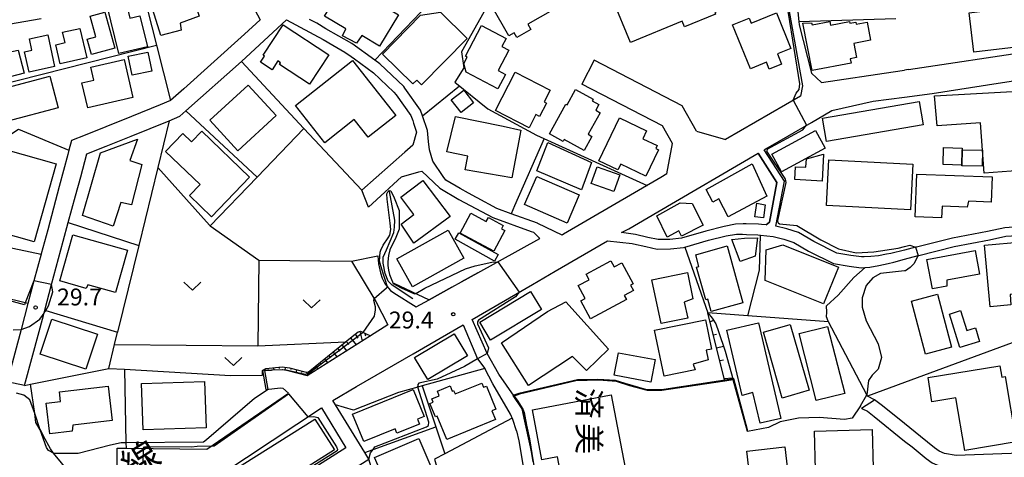
# Model space of a CAD drawing. Extents: x -24000 to -22000, y 90000 to 91500.
# Drawn here: x -23196 to -22978, y 91184 to 91281 of the extents above; entities that cross this region are included whole.
import ezdxf
from ezdxf.enums import TextEntityAlignment as Align

# ---------------------------------------------------------------- set-up
doc = ezdxf.new("R2010")
doc.units = 0
for name, color, linetype in [('2101000', 7, 'Continuous'), ('2101001', 7, 'Continuous'), ('3001000', 4, 'Continuous'), ('3002000', 5, 'Continuous'), ('3003000', 7, 'Continuous'), ('5102000', 4, 'Continuous'), ('6101110', 6, 'Continuous'), ('6101121', 6, 'Continuous'), ('6101990', 6, 'Continuous'), ('6110000', 1, 'Continuous'), ('6130000', 3, 'Continuous'), ('6140000', 3, 'Continuous'), ('6301000', 3, 'Continuous'), ('6302000', 3, 'Continuous'), ('6313000', 3, 'Continuous'), ('7101000', 4, 'Continuous'), ('7101001', 8, 'Continuous'), ('7102000', 2, 'Continuous'), ('7102001', 8, 'Continuous'), ('7312000', 4, 'Continuous'), ('8121000', 4, 'Continuous'), ('8131000', 7, 'Continuous')]:
    doc.layers.add(name, color=color, linetype=linetype)
doc.styles.add('@ＭＳ ゴシック', font='txt')
doc.styles.add('Dm_Anotation', font='txt.shx', dxfattribs={"bigfont": 'PSCDM.shx'})
doc.styles.add('ＭＳ ゴシック', font='txt')

# ---------------------------------------------------------------- blocks, each defined once
blk = doc.blocks.new('631300')
at = {"layer": '6313000'}
blk.add_lwpolyline([(0.75, 0.35), (0, -0.35), (-0.75, 0.35)], dxfattribs=at)
blk = doc.blocks.new('731200')
at = {"layer": '7312000'}
blk.add_circle((0, 0), 0.15, dxfattribs=at)

msp = doc.modelspace()

# ---------------------------------------------------------------- linework, layer by layer
at = {"layer": '2101000', "flags": 128}
for points in [[(-23000, 91316.04), (-23001.67, 91313.99), (-23003.95, 91311.18), (-23011.87, 91302.5), (-23016.57, 91298.59), (-23021.78, 91294.74), (-23023.25, 91290.75), (-23024.19, 91287.77), (-23023.45, 91280.53), (-23023.38, 91279.8), (-23020.63, 91269.04), (-23018.38, 91267.03), (-23002.52, 91269.37)], [(-23143.93, 91283.11), (-23142.71, 91280.88), (-23146.2, 91277.74), (-23153.68, 91271), (-23159.67, 91265.58), (-23162.57, 91262.99), (-23164.92, 91262.04), (-23171.24, 91259.44), (-23176.89, 91257.19), (-23181.5, 91255.34), (-23184.5, 91254.14), (-23185.08, 91252), (-23185.35, 91251), (-23187.28, 91243.9), (-23189.79, 91234.31), (-23191.23, 91228.98), (-23191.25, 91228.92), (-23192.83, 91223), (-23194.16, 91218.01), (-23195.7, 91212.23), (-23198.8, 91200.61)], [(-23025.56, 91282.76), (-23022.64, 91266.29), (-23023.09, 91264), (-23039.66, 91254.32)], [(-23198.5, 91279.92), (-23191.24, 91281.16)], [(-23194.94, 91199.81), (-23193.05, 91206.59), (-23190.74, 91215.34), (-23190.6, 91215.88), (-23190.43, 91216.53), (-23188.93, 91222.2), (-23186.4, 91231.8), (-23185.25, 91235.97), (-23183.62, 91241.88), (-23182.49, 91246.07), (-23181.09, 91251.2), (-23176.86, 91252.89), (-23171.3, 91255.1), (-23162.92, 91258.46), (-23160.53, 91259.51), (-23159.17, 91260.72), (-23146.89, 91271.66), (-23136.9, 91280.91), (-23128.75, 91276.51), (-23126.67, 91275.29), (-23123.97, 91273.71), (-23122.58, 91272.76), (-23121.87, 91272.27), (-23117.61, 91269.16), (-23117.39, 91268.92), (-23116.48, 91268.05), (-23116.05, 91267.66), (-23114.7, 91266.35), (-23113.12, 91264.86), (-23112.62, 91264.29), (-23109.34, 91259.68), (-23108.95, 91258.59), (-23108.75, 91257.97), (-23108.11, 91255.96), (-23108.96, 91253.09), (-23110.71, 91251.53), (-23120.22, 91243.09)], [(-23052.68, 91246.71), (-23053.98, 91245.95), (-23075.56, 91233.34), (-23075.85, 91233.17), (-23081.21, 91235.74), (-23081.31, 91235.79), (-23087.14, 91237.88), (-23090.31, 91239.08), (-23094.64, 91241.42), (-23094.79, 91241.48), (-23096.6, 91242.44), (-23098.45, 91243.49), (-23101.64, 91245.36), (-23102.24, 91246.15), (-23104.46, 91249.58), (-23105.21, 91252.08), (-23105.42, 91253.89), (-23105.7, 91256.34), (-23106.79, 91259.61), (-23107.2, 91260.84), (-23110.68, 91265.72), (-23110.95, 91266.1), (-23116.2, 91271.1), (-23117.33, 91271.92), (-23122.45, 91275.61), (-23128.17, 91278.93), (-23130.21, 91280.12), (-23131.79, 91280.95)], [(-23046.13, 91256.23), (-23049.28, 91261.85), (-23068.73, 91271.94)], [(-23002.52, 91269.37), (-23000, 91269.75)], [(-22999.12, 91269.88), (-23000, 91269.75)], [(-23052.68, 91246.71), (-23051.39, 91253.45), (-23053.6, 91257.39), (-23071.47, 91266.66)], [(-23000, 91263.76), (-22993.87, 91264.57), (-22979.28, 91266.87), (-22972.03, 91267.99), (-22969.11, 91268.34), (-22968.63, 91268.12), (-22968.55, 91262.98), (-22967.6, 91239.33), (-22967.42, 91235.42), (-22973.96, 91235.04), (-22977.82, 91234.79), (-22981.62, 91233.96), (-22989.43, 91232.46), (-22997.35, 91230.5), (-22997.57, 91230.45), (-23000, 91229.84)], [(-23031.08, 91252.09), (-23030.55, 91252.4), (-23029.69, 91252.9), (-23020.65, 91258.15), (-23016.16, 91260.77), (-23006.95, 91262.85), (-23000, 91263.76)], [(-23046.13, 91256.23), (-23039.66, 91254.32)], [(-23028.51, 91235.16), (-23026.62, 91245.1), (-23031.08, 91252.09)], [(-23030.68, 91235.41), (-23031.67, 91235.51), (-23032.37, 91235.58), (-23035.09, 91235.67), (-23035.77, 91235.65), (-23037.49, 91235.59), (-23039.99, 91235.03), (-23044, 91234.04), (-23049.41, 91232.47), (-23052.01, 91232.18), (-23054.62, 91232.15), (-23056.87, 91232.65), (-23059.59, 91233.3), (-23062.68, 91233.7), (-23061.06, 91234.57), (-23054.65, 91238.34), (-23032.43, 91251.3)], [(-23030.68, 91235.41), (-23029.94, 91236.04), (-23028.28, 91244.79), (-23032.43, 91251.3)], [(-23118.72, 91239.33), (-23115.14, 91242.66), (-23113.19, 91244.47), (-23111.46, 91246.08), (-23107.6, 91247.15), (-23106.96, 91247.33), (-23102.96, 91243.57), (-23098.71, 91241.07), (-23091.21, 91237.06), (-23082.69, 91233.98), (-23082.2, 91233.8), (-23080.82, 91232.4)], [(-23000, 91229.84), (-23003.07, 91229.07), (-23003.98, 91228.91), (-23005.78, 91228.57), (-23007.5, 91228.4), (-23008.99, 91228.34), (-23009.54, 91228.32), (-23011.94, 91228.61), (-23015.02, 91229.15), (-23020.12, 91231.7), (-23023.53, 91233.7), (-23026.1, 91234.56), (-23028.51, 91235.16)], [(-23108.17, 91217.22), (-23105.29, 91218.82), (-23100.3, 91221.59), (-23098.11, 91222.8), (-23094.56, 91224.77), (-23080.82, 91232.4)], [(-23092.49, 91206.93), (-23095.78, 91214.42), (-23082.4, 91222.23), (-23077.39, 91225.15), (-23065.79, 91231.92), (-23060.34, 91231.31), (-23060.07, 91231.25), (-23057.34, 91230.6), (-23054.84, 91230.05), (-23051.88, 91230.08), (-23048.99, 91230.4), (-23048.65, 91230.5), (-23043.45, 91232.02), (-23039.55, 91232.97), (-23037.27, 91233.38), (-23035.9, 91233.34), (-23035.03, 91233.32), (-23032.48, 91233.18), (-23031.93, 91233.12), (-23029.13, 91232.84), (-23026.77, 91232.25), (-23024.53, 91231.5), (-23021.26, 91229.59), (-23015.79, 91226.85), (-23012.29, 91226.23), (-23009.63, 91225.92), (-23008.76, 91225.99), (-23007.71, 91226.07), (-23005.69, 91226.45), (-23003.64, 91226.85), (-23002.36, 91227.15), (-23000, 91227.8)], [(-23000, 91227.8), (-22997.04, 91228.61), (-22996.89, 91228.65), (-22989.03, 91230.61), (-22981.24, 91232.1), (-22977.56, 91232.9), (-22973.85, 91233.14), (-22967.42, 91233.52), (-22966.66, 91214.67), (-22966.66, 91214.45), (-22966.6, 91211.3)], [(-23116.69, 91228.54), (-23116.5, 91226.79), (-23116.12, 91224.79), (-23115.71, 91223.63), (-23115.03, 91222.25), (-23113.86, 91220.85), (-23113.16, 91220.34), (-23108.17, 91217.22)], [(-23122.53, 91227.39), (-23117.14, 91218.45), (-23114.47, 91213.26), (-23118.33, 91210.82), (-23132.31, 91201.98), (-23136.93, 91203.16), (-23137.79, 91203.26), (-23142.22, 91203.1)], [(-23142.31, 91129.43), (-23146.17, 91136.53), (-23152.09, 91147.41), (-23158.13, 91158.51), (-23145.43, 91166.55), (-23120.67, 91182.24), (-23118.68, 91183.5), (-23119.58, 91184.97), (-23126.65, 91196.5), (-23121.41, 91199.6), (-23108.85, 91206.84), (-23097.76, 91213.23), (-23094.59, 91205.73), (-23093, 91203.55)], [(-22966.6, 91211.3), (-22965.88, 91195.62), (-22965.55, 91186.55), (-22965.48, 91185.08), (-22974.39, 91184.81), (-22988.57, 91184.28), (-22991.15, 91184.71), (-22992.37, 91185.23), (-22993.41, 91186.01), (-22996.48, 91188.5), (-23000, 91191.34)], [(-23083.76, 91190.98), (-23084.25, 91193.8), (-23084.59, 91194.59), (-23085.7, 91196.32), (-23086.51, 91197.46), (-23089.9, 91202.31), (-23092.49, 91206.93)], [(-23085.93, 91189.72), (-23086.77, 91192.25), (-23087.3, 91193.42), (-23091.18, 91200.16), (-23093, 91203.55)], [(-23141.49, 91198.89), (-23138.23, 91199.29), (-23137.69, 91199.24), (-23136.44, 91198.09)], [(-23174.44, 91185.91), (-23172.44, 91185.88), (-23154.57, 91185.66), (-23136.44, 91198.09)], [(-23129.16, 91194.85), (-23123.73, 91185.99), (-23160.43, 91162.73), (-23164.87, 91170.89), (-23156.66, 91176.62), (-23129.16, 91194.85)], [(-23009.58, 91194.76), (-23009.31, 91194.63), (-23008.26, 91194.1), (-23006.74, 91192.91), (-23000, 91187.49)], [(-23000, 91191.34), (-23004.88, 91195.27), (-23006.65, 91196.65)], [(-23082.24, 91182.88), (-23083.1, 91187.99), (-23083.76, 91190.98)], [(-23085.93, 91189.72), (-23085.45, 91187.53), (-23083.84, 91177.87), (-23082.24, 91169.6), (-23082.23, 91169.55), (-23081.27, 91163.41), (-23079.8, 91157.22), (-23079.65, 91155.75), (-23079.18, 91151.06), (-23078.89, 91146.21), (-23078.47, 91144.66), (-23078, 91143.31), (-23076.48, 91140.62), (-23072.87, 91135.89), (-23083.78, 91128.17), (-23085.33, 91122.26), (-23086.54, 91117.64)], [(-23000, 91187.49), (-22998.36, 91186.17), (-22995.26, 91183.65), (-22993.89, 91182.62), (-22992, 91181.81), (-22989.93, 91181.46)]]:
    msp.add_lwpolyline(points, dxfattribs=at)
at = {"layer": '2101001', "flags": 128}
for points in [[(-22999.12, 91269.88), (-22971.58, 91274.01)], [(-23068.73, 91271.94), (-23071.47, 91266.66)], [(-23118.72, 91239.33), (-23120.22, 91243.09)], [(-23122.53, 91227.39), (-23116.69, 91228.54)], [(-23142.22, 91203.1), (-23141.49, 91198.89)], [(-23194.94, 91199.81), (-23198.8, 91200.61)], [(-23009.58, 91194.76), (-23006.65, 91196.65)], [(-23174.41, 91182.16), (-23174.44, 91185.91)]]:
    msp.add_lwpolyline(points, dxfattribs=at)
at = {"layer": '3001000', "flags": 128}
for points in [[(-23153.46, 91284.99), (-23156.94, 91283.69), (-23156.21, 91281.73), (-23160.46, 91280.14), (-23160.21, 91278.58), (-23164.74, 91277.44), (-23167.6, 91286.71), (-23155.77, 91291.15), (-23153.46, 91284.99)], [(-23063.88, 91285.71), (-23064.28, 91286.67), (-23056.59, 91289.83), (-23056.26, 91289.04), (-23053.26, 91290.28), (-23053.07, 91289.82), (-23046.17, 91292.65), (-23043.48, 91286.11), (-23042.79, 91286.4), (-23041.32, 91282.81), (-23042.04, 91282.51), (-23041.91, 91282.18), (-23048.73, 91279.37), (-23049.24, 91280.61), (-23060.73, 91275.89), (-23064.64, 91285.4), (-23063.88, 91285.71)], [(-23116.32, 91275.03), (-23120.22, 91277.39), (-23121.42, 91275.7), (-23124.51, 91277.35), (-23123.79, 91278.9), (-23128.48, 91281.67), (-23123.94, 91289.18), (-23112.09, 91282.01), (-23116.32, 91275.03)], [(-23078, 91283.01), (-23083.43, 91279.91), (-23082.76, 91278.75), (-23085.87, 91276.97), (-23086.46, 91278.02), (-23087.68, 91277.32), (-23091.44, 91283.89), (-23081.69, 91289.47), (-23078, 91283.01)], [(-23174.05, 91273.4), (-23176.68, 91284.27), (-23172.54, 91285.27), (-23171.57, 91281.24), (-23169.35, 91281.78), (-23167.69, 91274.94), (-23174.05, 91273.4)], [(-23177.15, 91282.63), (-23174.94, 91274.61), (-23180.12, 91273.18), (-23181.07, 91276.62), (-23179.11, 91277.16), (-23180.38, 91281.74), (-23177.15, 91282.63)], [(-23096.87, 91276.79), (-23106.97, 91266.45), (-23108.07, 91267.52), (-23108.9, 91266.68), (-23115.67, 91273.3), (-23107.21, 91281.95), (-23102.78, 91282.56), (-23096.87, 91276.79)], [(-23034.13, 91270.05), (-23038.1, 91279.77), (-23034.43, 91281.26), (-23033.99, 91280.18), (-23028.41, 91282.46), (-23025.18, 91274.55), (-23028.17, 91273.33), (-23027.25, 91271.08), (-23029.98, 91269.97), (-23030.6, 91271.5), (-23034.13, 91270.05)], [(-22974.01, 91275.01), (-22984.64, 91273.7), (-22985.72, 91282.47), (-22975.09, 91283.79), (-22974.01, 91275.01)], [(-23127.55, 91273.12), (-23131.81, 91266.63), (-23138.48, 91271), (-23138.23, 91271.38), (-23138.83, 91271.77), (-23140.11, 91269.81), (-23142.64, 91271.48), (-23141.74, 91272.85), (-23142.04, 91273.05), (-23137.65, 91279.75), (-23127.55, 91273.12)], [(-23020.51, 91269.69), (-23022.53, 91280.16), (-23020.6, 91280.23), (-23020.45, 91279.77), (-23016.59, 91280.49), (-23016.44, 91279.71), (-23012.2, 91280.51), (-23012.13, 91280.13), (-23010.78, 91280.38), (-23010.71, 91279.96), (-23008.32, 91280.41), (-23007.56, 91276.36), (-23011.22, 91275.68), (-23010.64, 91272.54), (-23012.04, 91272.27), (-23011.86, 91271.31), (-23020.51, 91269.69)], [(-23182.64, 91279), (-23181.15, 91272.44), (-23187.02, 91271.1), (-23188, 91275.37), (-23185.96, 91275.83), (-23186.48, 91278.13), (-23182.64, 91279)], [(-23097.13, 91269.26), (-23097.6, 91271.24), (-23096.87, 91272.63), (-23097.28, 91272.85), (-23093.72, 91279.65), (-23088.24, 91276.78), (-23089.18, 91274.98), (-23087.67, 91274.19), (-23090.03, 91269.66), (-23088.38, 91268.79), (-23090.07, 91265.57), (-23097.13, 91269.26)], [(-23201.54, 91267.36), (-23203.46, 91274.76), (-23199.75, 91275.72), (-23199.05, 91273.54), (-23196.31, 91274.17), (-23194.98, 91269.06), (-23201.54, 91267.36)], [(-23193.92, 91269.32), (-23194.9, 91273.79), (-23193.27, 91274.15), (-23193.82, 91276.66), (-23189.78, 91277.55), (-23188.25, 91270.55), (-23193.92, 91269.32)], [(-23170.94, 91263.67), (-23180.93, 91261.38), (-23182.21, 91266.94), (-23179.55, 91267.55), (-23180.22, 91270.43), (-23172.88, 91272.12), (-23170.94, 91263.67)], [(-23112.69, 91259.71), (-23118.83, 91254.86), (-23121.91, 91258.77), (-23128.38, 91253.65), (-23134.88, 91261.88), (-23122.27, 91271.84), (-23112.69, 91259.71)], [(-23090.64, 91260.76), (-23086.29, 91269.3), (-23078.51, 91265.33), (-23079.87, 91262.68), (-23079.34, 91262.41), (-23080.85, 91259.47), (-23081.66, 91259.88), (-23083.16, 91256.94), (-23090.64, 91260.76)], [(-23202.43, 91264.95), (-23189.29, 91268.39), (-23187.44, 91261.35), (-23198.63, 91258.42), (-23199.09, 91260.16), (-23201.04, 91259.65), (-23202.43, 91264.95)], [(-23139.18, 91259.65), (-23147.69, 91251.86), (-23153.89, 91258.63), (-23145.38, 91266.42), (-23139.18, 91259.65)], [(-23095.48, 91262.46), (-23098.23, 91260.34), (-23100.4, 91263.14), (-23097.65, 91265.26), (-23095.48, 91262.46)], [(-23078.68, 91255.58), (-23075.02, 91262.2), (-23074.73, 91262.04), (-23072.87, 91265.42), (-23068.99, 91263.27), (-23069.2, 91262.9), (-23067.73, 91262.09), (-23068.42, 91260.83), (-23067.45, 91260.3), (-23070.1, 91255.51), (-23069.25, 91255.04), (-23070.97, 91251.91), (-23075.4, 91254.36), (-23075.65, 91253.91), (-23078.68, 91255.58)], [(-22968.41, 91247.9), (-22982.35, 91246.88), (-22982.75, 91251.97), (-22983.17, 91258.05), (-22992.79, 91257.35), (-22993.36, 91264.01), (-22974.77, 91265.09), (-22974.25, 91260.59), (-22969.34, 91260.79), (-22968.41, 91247.9)], [(-23018.22, 91259.08), (-22996.78, 91262.78), (-22995.89, 91257.62), (-23017.33, 91253.91), (-23018.22, 91259.08)], [(-23087, 91245.85), (-23097.31, 91247.6), (-23096.72, 91250.66), (-23101.38, 91251.64), (-23099.44, 91259.42), (-23088.94, 91257.33), (-23084.97, 91256.39), (-23087, 91245.85)], [(-23063.14, 91259.16), (-23057.15, 91256.28), (-23057.98, 91254.54), (-23054.78, 91253), (-23055.09, 91252.35), (-23054.51, 91252.08), (-23057.32, 91246.23), (-23062.88, 91248.9), (-23063.5, 91247.61), (-23067.71, 91249.64), (-23063.14, 91259.16)], [(-23153.53, 91237.22), (-23158.42, 91241.91), (-23156.05, 91244.39), (-23163.68, 91251.71), (-23159.86, 91255.69), (-23157.95, 91253.85), (-23155.69, 91256.22), (-23145.08, 91246.03), (-23153.53, 91237.22)], [(-23017.57, 91252.44), (-23027.27, 91247.15), (-23029.41, 91251.08), (-23019.71, 91256.37), (-23017.57, 91252.44)], [(-23169.92, 91254.43), (-23171.57, 91249.72), (-23168.98, 91248.82), (-23171.23, 91239.88), (-23173.57, 91240.4), (-23175.27, 91235.15), (-23182.08, 91237.53), (-23178.08, 91251.37), (-23169.92, 91254.43)], [(-23079.06, 91253.7), (-23069.36, 91249.27), (-23071.57, 91243.21), (-23081.48, 91247.41), (-23079.06, 91253.7)], [(-23187.91, 91248.95), (-23192.82, 91231.66), (-23204.07, 91234.85), (-23199.16, 91252.15), (-23187.91, 91248.95)], [(-22982.83, 91248.44), (-22987.36, 91248.54), (-22987.36, 91248.7), (-22987.28, 91252.08), (-22982.75, 91251.97), (-22982.83, 91248.44)], [(-23016.77, 91249.86), (-22998.18, 91248.88), (-22998.71, 91238.76), (-23017.31, 91239.74), (-23016.77, 91249.86)], [(-23068.12, 91248.3), (-23063.08, 91246.53), (-23064.39, 91242.81), (-23069.42, 91244.58), (-23068.12, 91248.3)], [(-23030.52, 91241.79), (-23039.05, 91237.24), (-23041.15, 91241.19), (-23042.49, 91240.48), (-23043.98, 91243.27), (-23033.75, 91248.96), (-23030.52, 91241.79)], [(-23108.69, 91231.35), (-23111.54, 91235.56), (-23108.7, 91237.72), (-23111.61, 91241.55), (-23106.74, 91245.26), (-23100.68, 91237.28), (-23108.69, 91231.35)], [(-23081.47, 91246.18), (-23072.11, 91242.06), (-23074.74, 91235.78), (-23084.22, 91239.97), (-23081.47, 91246.18)], [(-22980.83, 91240.48), (-22985.88, 91240.65), (-22986.15, 91239.33), (-22991.71, 91239.54), (-22991.81, 91236.96), (-22997.69, 91237.19), (-22997.33, 91246.7), (-22980.62, 91246.06), (-22980.83, 91240.48)], [(-23049.7, 91240.32), (-23047.06, 91240.15), (-23044.64, 91235.39), (-23049.39, 91232.93), (-23049.98, 91234.11), (-23052.56, 91232.73), (-23054.91, 91237.41), (-23049.7, 91240.32)], [(-23030.91, 91239.87), (-23031.29, 91236.99), (-23033.17, 91237.24), (-23032.74, 91240.21), (-23030.91, 91239.87)], [(-23098.46, 91233.58), (-23096.11, 91237.99), (-23092.67, 91236.16), (-23092.19, 91237.05), (-23088.89, 91235.29), (-23089.29, 91234.55), (-23088.56, 91234.16), (-23090.99, 91229.61), (-23098.46, 91233.58)], [(-23097.64, 91228.03), (-23108.99, 91221.68), (-23112.46, 91227.89), (-23101.1, 91234.24), (-23097.64, 91228.03)], [(-23184.25, 91233.25), (-23172.13, 91229.83), (-23174.79, 91220.4), (-23180.87, 91222.11), (-23181.26, 91221.33), (-23187.14, 91222.98), (-23184.25, 91233.25)], [(-23035.45, 91232.5), (-23032.61, 91232.56), (-23033.11, 91228.51), (-23036.45, 91227.29), (-23038.25, 91232.2), (-23035.45, 91232.5)], [(-23035.8, 91218.15), (-23042.83, 91216.2), (-23043.59, 91218.92), (-23044.06, 91218.79), (-23046.07, 91226.07), (-23045.56, 91226.21), (-23046.28, 91228.81), (-23039.3, 91230.75), (-23035.8, 91218.15)], [(-23017.94, 91217.9), (-23030.9, 91223.11), (-23030.67, 91229.88), (-23026.96, 91231), (-23014.67, 91226.05), (-23017.94, 91217.9)], [(-22995.06, 91227.73), (-22984.41, 91229.73), (-22983.42, 91224.5), (-22990.65, 91223.14), (-22990.65, 91221.86), (-22993.84, 91221.26), (-22995.06, 91227.73)], [(-22973.97, 91231.66), (-22973.75, 91230.85), (-22970.64, 91231.13), (-22969.68, 91220.65), (-22976.66, 91220.01), (-22976.45, 91217.71), (-22981.09, 91217.28), (-22982.34, 91230.9), (-22973.97, 91231.66)], [(-23069.6, 91214.61), (-23071.75, 91218.61), (-23070.79, 91219.13), (-23072.31, 91221.96), (-23069.89, 91223.26), (-23070.56, 91224.51), (-23065.06, 91227.47), (-23064.33, 91226.12), (-23062.63, 91227.03), (-23060.12, 91222.37), (-23060.68, 91222.08), (-23060.03, 91220.88), (-23062.09, 91219.77), (-23061.62, 91218.91), (-23069.6, 91214.61)], [(-23048.11, 91224.85), (-23046.89, 91218.99), (-23048.81, 91218.25), (-23048.02, 91214.76), (-23053.94, 91213.53), (-23055.96, 91223.21), (-23048.11, 91224.85)], [(-23080.43, 91216.69), (-23091.71, 91209.85), (-23094.11, 91213.82), (-23082.84, 91220.66), (-23080.43, 91216.69)], [(-22992.74, 91220.02), (-22989.63, 91208.27), (-22995.4, 91206.75), (-22998.51, 91218.49), (-22992.74, 91220.02)], [(-23089.29, 91209.26), (-23079.08, 91216.21), (-23075.06, 91218.36), (-23065.59, 91207.83), (-23070.47, 91203.15), (-23073.57, 91206.25), (-23083.3, 91199.83), (-23089.29, 91209.26)], [(-23188.87, 91214.54), (-23178.79, 91211.19), (-23181.38, 91203.4), (-23191.46, 91206.75), (-23188.87, 91214.54)], [(-23042.79, 91207.89), (-23043.93, 91207.66), (-23043.48, 91205.48), (-23046.81, 91204.56), (-23046.39, 91203.31), (-23053.29, 91201.89), (-23055.38, 91212.07), (-23044.12, 91214.39), (-23042.79, 91207.89)], [(-22987.62, 91216.41), (-22986.25, 91211.98), (-22984.32, 91212.58), (-22983.39, 91209.56), (-22987.77, 91208.22), (-22990.06, 91215.65), (-22987.62, 91216.41)], [(-23032.36, 91213.7), (-23027.41, 91192.49), (-23031.97, 91191.43), (-23033.64, 91198.26), (-23035.99, 91197.56), (-23039.37, 91212.06), (-23032.36, 91213.7)], [(-23025.36, 91213.35), (-23021.16, 91198.73), (-23027.1, 91197.02), (-23031.29, 91211.65), (-23025.36, 91213.35)], [(-23017.05, 91212.91), (-23013.28, 91198.03), (-23019.58, 91196.44), (-23023.35, 91211.32), (-23017.05, 91212.91)], [(-23096.84, 91206.37), (-23105.63, 91201.11), (-23108.56, 91206.01), (-23099.78, 91211.26), (-23096.84, 91206.37)], [(-23063.37, 91207.07), (-23055.25, 91205.54), (-23056.19, 91200.53), (-23064.32, 91202.06), (-23063.37, 91207.07)], [(-22978.91, 91204.19), (-22978.49, 91201.66), (-22977.7, 91201.79), (-22975.31, 91187.29), (-22986.7, 91185.41), (-22988.64, 91197.05), (-22993.96, 91196.19), (-22994.76, 91201.57), (-22978.91, 91204.19)], [(-23175.54, 91192.04), (-23184.25, 91191.03), (-23184.4, 91189.69), (-23189.32, 91189.12), (-23190.11, 91195.89), (-23186.93, 91196.26), (-23187.18, 91198.43), (-23176.43, 91199.68), (-23175.54, 91192.04)], [(-23169, 91200.24), (-23155.03, 91200.68), (-23154.71, 91190.42), (-23168.68, 91189.98), (-23169, 91200.24)], [(-23104.7, 91196.87), (-23103.07, 91197.54), (-23103.47, 91198.53), (-23100.65, 91199.7), (-23100.18, 91198.57), (-23099.88, 91198.69), (-23099.56, 91197.92), (-23093.67, 91200.35), (-23093.28, 91199.42), (-23092.64, 91199.68), (-23090.52, 91194.54), (-23091.39, 91194.18), (-23090.6, 91192.27), (-23101.37, 91187.83), (-23103.5, 91193), (-23103.93, 91192.82), (-23105.16, 91195.81), (-23104.4, 91196.12), (-23104.7, 91196.87)], [(-23122.25, 91193.48), (-23108.83, 91198.92), (-23106.39, 91192.91), (-23107.87, 91192.31), (-23107.43, 91191.24), (-23112.45, 91189.2), (-23112.85, 91190.18), (-23119.78, 91187.38), (-23122.25, 91193.48)], [(-23126.28, 91185.5), (-23144.95, 91173.7), (-23149.29, 91180.56), (-23130.62, 91192.37), (-23126.28, 91185.5)], [(-23006.96, 91181.47), (-23019.73, 91181.09), (-23019.99, 91189.69), (-23007.22, 91190.08), (-23006.96, 91181.47)], [(-23104.24, 91180.3), (-23114.05, 91176.08), (-23117.38, 91183.84), (-23107.57, 91188.06), (-23104.24, 91180.3)], [(-23026.51, 91186.2), (-23024.88, 91172.23), (-23033.31, 91171.24), (-23034.94, 91185.22), (-23026.51, 91186.2)]]:
    msp.add_lwpolyline(points, close=True, dxfattribs=at)
at = {"layer": '3002000', "flags": 128}
msp.add_lwpolyline([(-23058.8, 91165.33), (-23072.79, 91162.66), (-23076.87, 91183.97), (-23080.33, 91183.3), (-23082.45, 91194.39), (-23065, 91197.73), (-23058.8, 91165.33)], close=True, dxfattribs=at)
at = {"layer": '3003000', "flags": 128}
for points in [[(-23171.97, 91272.81), (-23167.63, 91273.73), (-23166.74, 91269.54), (-23171.07, 91268.62), (-23171.97, 91272.81)], [(-22987.27, 91252.45), (-22987.28, 91252.08), (-22987.36, 91248.7), (-22991.46, 91248.8), (-22991.37, 91252.55), (-22987.27, 91252.45)], [(-23024.3, 91245.46), (-23024.14, 91248.32), (-23021.87, 91248.19), (-23021.76, 91250.07), (-23017.94, 91251.08), (-23018.27, 91245.13), (-23024.3, 91245.46)], [(-23098.77, 91233.66), (-23090.06, 91228.83), (-23090.86, 91227.4), (-23099.56, 91232.23), (-23098.77, 91233.66)]]:
    msp.add_lwpolyline(points, close=True, dxfattribs=at)
at = {"layer": '5102000', "flags": 128}
msp.add_lwpolyline([(-23108.96, 91219.04), (-23113.52, 91222.02), (-23114.37, 91222.96), (-23115.03, 91224.62), (-23115.47, 91226.96), (-23115.5, 91228.23), (-23114.78, 91229.92), (-23113.15, 91233.7), (-23112.95, 91234.94), (-23112.92, 91236.43), (-23114.1, 91242.81)], dxfattribs=at)
at = {"layer": '6101110', "flags": 128}
for points in [[(-23039.82, 91200.77), (-23043.56, 91215.95)], [(-23142.22, 91203.1), (-23141.45, 91203.59), (-23137.86, 91203.91), (-23136.22, 91203.69), (-23132.84, 91202.81), (-23132.09, 91202.75), (-23122.39, 91210.64), (-23121.06, 91211.68), (-23120.49, 91211.82), (-23118.33, 91210.82)]]:
    msp.add_lwpolyline(points, dxfattribs=at)
at = {"layer": '6101121', "flags": 128}
for points in [[(-23043.56, 91215.95), (-23042.63, 91214.75), (-23041.78, 91213.48), (-23041.19, 91211.79), (-23039.75, 91207.39), (-23037.96, 91201.04), (-23039.82, 91200.77)], [(-23118.33, 91210.82), (-23132.31, 91201.98), (-23136.93, 91203.16), (-23137.79, 91203.26), (-23142.22, 91203.1)]]:
    msp.add_lwpolyline(points, dxfattribs=at)
at = {"layer": '6101990', "flags": 128}
for points in [[(-23043.06, 91213.92), (-23042.33, 91214.3)], [(-23122.7, 91210.38), (-23121.46, 91208.84)], [(-23121.72, 91211.16), (-23121.07, 91210.33)], [(-23120.67, 91211.78), (-23120.14, 91209.68)], [(-23119.52, 91211.37), (-23119.4, 91210.79)], [(-23042.35, 91211.05), (-23041.7, 91211.21)], [(-23125.61, 91208.02), (-23125.11, 91207.41)], [(-23124.63, 91208.79), (-23123.59, 91207.5)], [(-23123.67, 91209.58), (-23123.09, 91208.88)], [(-23041.65, 91208.18), (-23040.13, 91208.56)], [(-23128.52, 91205.65), (-23127.85, 91204.8)], [(-23127.55, 91206.44), (-23127.14, 91205.94)], [(-23126.58, 91207.23), (-23125.72, 91206.15)], [(-23141.01, 91203.63), (-23140.99, 91203.43)], [(-23139.76, 91203.74), (-23139.73, 91203.19)], [(-23138.52, 91203.85), (-23138.5, 91203.58)], [(-23137.17, 91203.82), (-23137.28, 91203.2)], [(-23135.91, 91203.61), (-23135.97, 91203.34)], [(-23130.46, 91204.08), (-23129.98, 91203.45)], [(-23129.49, 91204.86), (-23129.17, 91204.47)], [(-23040.94, 91205.31), (-23040.1, 91205.5)], [(-23134.7, 91203.29), (-23134.86, 91202.63)], [(-23133.48, 91202.98), (-23133.55, 91202.71)], [(-23132.51, 91202.79), (-23132.18, 91202.06)], [(-23131.43, 91203.28), (-23131.2, 91203)], [(-23039.96, 91201.33), (-23038.09, 91201.49)]]:
    msp.add_lwpolyline(points, dxfattribs=at)
at = {"layer": '6110000', "flags": 128}
for points in [[(-23023.45, 91280.53), (-23001.93, 91281.16)], [(-23113.16, 91222.46), (-23105.29, 91218.82)], [(-23194.94, 91199.81), (-23193.62, 91200.08), (-23176.28, 91203.6), (-23175, 91208.86), (-23174.32, 91211.64)], [(-23034.81, 91189.59), (-23037.96, 91201.04), (-23039.82, 91200.77), (-23053.81, 91198.72), (-23056.94, 91198.68), (-23060.87, 91199.74), (-23063.85, 91200.69), (-23067.77, 91200.96), (-23072.83, 91200.8), (-23085.28, 91197.9)], [(-23154.57, 91185.66), (-23136.44, 91198.09)], [(-23085.28, 91197.9), (-23086.51, 91197.46)], [(-23086.51, 91197.46), (-23085.7, 91196.32), (-23084.59, 91194.59), (-23084.25, 91193.8), (-23083.76, 91190.98)], [(-23086.92, 91192.59), (-23101.84, 91184.65), (-23104.09, 91183.45), (-23102.29, 91177.14), (-23115.3, 91173.26)], [(-23083.76, 91190.98), (-23083.1, 91187.99), (-23082.24, 91182.88), (-23081.7, 91179.68)]]:
    msp.add_lwpolyline(points, dxfattribs=at)
at = {"layer": '6130000', "flags": 128}
for points in [[(-22999.12, 91269.88), (-22971.58, 91274.01)], [(-23153.83, 91235.24), (-23143.43, 91246.03), (-23133.04, 91256.82)], [(-23165.43, 91248.16), (-23153.99, 91235.35), (-23153.83, 91235.24), (-23143, 91227.59), (-23122.53, 91227.39)], [(-23185.25, 91235.97), (-23169.64, 91230.85)], [(-23048.65, 91230.5), (-23043.56, 91215.95)], [(-23172.79, 91203.39), (-23172.46, 91187.07), (-23172.44, 91185.88)], [(-23181.73, 91176.32), (-23186.74, 91182.64), (-23188.48, 91184.83), (-23189.2, 91185.73), (-23190.73, 91188.56), (-23191.42, 91189.95), (-23191.45, 91190), (-23192.39, 91191.59), (-23192.67, 91193.56), (-23193.62, 91200.08)]]:
    msp.add_lwpolyline(points, dxfattribs=at)
at = {"layer": '6140000', "flags": 128}
for points in [[(-23168.9, 91287.87), (-23165.7, 91275.29), (-23162.57, 91262.99)], [(-23117.33, 91271.92), (-23105.43, 91284.36)], [(-23090.92, 91284.6), (-23092.52, 91283.77), (-23098.15, 91273.82), (-23097.63, 91270.25), (-23099.62, 91267.09), (-23092.3, 91261.13), (-23081.5, 91255.29), (-23057.03, 91244.17)], [(-23146.89, 91271.66), (-23136.9, 91280.91), (-23128.75, 91276.51), (-23126.67, 91275.29)], [(-23117.33, 91271.92), (-23122.45, 91275.61), (-23128.17, 91278.93)], [(-23217.52, 91276.5), (-23206.53, 91264.9), (-23197.76, 91255.65), (-23196.26, 91256.65), (-23185.08, 91252)], [(-23206.53, 91264.9), (-23165.7, 91275.29)], [(-23146.89, 91271.66), (-23133.04, 91256.82), (-23120.22, 91243.09)], [(-23122.58, 91272.76), (-23121.87, 91272.27), (-23117.61, 91269.16)], [(-23117.61, 91269.16), (-23117.39, 91268.92)], [(-23117.39, 91268.92), (-23116.48, 91268.05)], [(-23116.48, 91268.05), (-23116.05, 91267.66)], [(-23116.05, 91267.66), (-23114.7, 91266.35), (-23113.12, 91264.86)], [(-23113.12, 91264.86), (-23112.62, 91264.29)], [(-23102.24, 91246.15), (-23104.46, 91249.58), (-23105.21, 91252.08), (-23105.42, 91253.89), (-23105.7, 91256.34), (-23106.79, 91259.61), (-23107.2, 91260.84), (-23110.68, 91265.72)], [(-23106.79, 91259.61), (-23098.59, 91266.26)], [(-23112.62, 91264.29), (-23109.34, 91259.68)], [(-23164.92, 91262.04), (-23171.24, 91259.44), (-23176.89, 91257.19)], [(-23159.17, 91260.72), (-23143.43, 91246.03)], [(-23183.62, 91241.88), (-23182.49, 91246.07), (-23181.09, 91251.2), (-23176.86, 91252.89), (-23171.3, 91255.1), (-23162.92, 91258.46)], [(-23162.92, 91258.46), (-23165.43, 91248.16), (-23169.64, 91230.85), (-23174.32, 91211.64)], [(-23109.34, 91259.68), (-23108.95, 91258.59), (-23108.75, 91257.97)], [(-23079.86, 91254.55), (-23086.38, 91239.63), (-23087.14, 91237.88)], [(-23110.71, 91251.53), (-23120.22, 91243.09)], [(-23032.43, 91251.3), (-23028.28, 91244.79), (-23029.94, 91236.04), (-23030.68, 91235.41)], [(-23118.72, 91239.33), (-23115.14, 91242.66), (-23113.19, 91244.47), (-23111.46, 91246.08), (-23107.6, 91247.15), (-23106.96, 91247.33), (-23102.96, 91243.57), (-23098.71, 91241.07), (-23091.21, 91237.06), (-23082.69, 91233.98), (-23082.2, 91233.8), (-23080.82, 91232.4)], [(-23187.28, 91243.9), (-23189.79, 91234.31), (-23191.23, 91228.98)], [(-23096.6, 91242.44), (-23098.45, 91243.49)], [(-23094.64, 91241.42), (-23094.79, 91241.48), (-23096.6, 91242.44)], [(-23090.31, 91239.08), (-23094.64, 91241.42)], [(-23075.56, 91233.34), (-23075.85, 91233.17), (-23081.21, 91235.74), (-23081.31, 91235.79), (-23087.14, 91237.88), (-23090.31, 91239.08)], [(-23030.68, 91235.41), (-23031.67, 91235.51), (-23032.37, 91235.58), (-23035.09, 91235.67), (-23035.77, 91235.65), (-23037.49, 91235.59), (-23039.99, 91235.03), (-23044, 91234.04), (-23049.41, 91232.47), (-23052.01, 91232.18), (-23054.62, 91232.15), (-23056.87, 91232.65), (-23059.59, 91233.3), (-23062.68, 91233.7), (-23061.06, 91234.57), (-23054.65, 91238.34)], [(-23008.99, 91228.34), (-23009.54, 91228.32), (-23011.94, 91228.61), (-23015.02, 91229.15), (-23020.12, 91231.7), (-23023.53, 91233.7), (-23026.1, 91234.56), (-23028.51, 91235.16)], [(-22967.42, 91235.42), (-22973.96, 91235.04), (-22977.82, 91234.79), (-22981.62, 91233.96), (-22989.43, 91232.46), (-22997.35, 91230.5), (-22997.57, 91230.45), (-23000, 91229.84)], [(-23211.15, 91233.14), (-23191.25, 91228.92)], [(-23034.76, 91215.27), (-23032.13, 91225.37), (-23031.93, 91233.12)], [(-23000, 91229.84), (-23003.07, 91229.07), (-23003.98, 91228.91)], [(-23000, 91200.48), (-23008.22, 91197.44), (-23008.39, 91197.76), (-23016.89, 91213.9), (-23016.97, 91214.06), (-23017.29, 91215), (-23017.2, 91216.09), (-23017.27, 91217.45), (-23014.69, 91219.83), (-23011.28, 91223.73), (-23008.76, 91225.99)], [(-23194.16, 91218.01), (-23194.77, 91218.16), (-23219.74, 91224.3)], [(-23094.56, 91224.77), (-23098.11, 91222.8)], [(-23100.3, 91221.59), (-23105.29, 91218.82)], [(-23190.43, 91216.53), (-23190.23, 91216.47), (-23174.32, 91211.64)], [(-23016.89, 91213.9), (-23034.76, 91215.27), (-23043.56, 91215.95)], [(-22966.6, 91211.3), (-22976.15, 91209.3), (-23000, 91200.48)], [(-23194.94, 91199.81), (-23193.05, 91206.59)], [(-23176.28, 91203.6), (-23172.79, 91203.39), (-23149.29, 91202)], [(-23093, 91203.55), (-23106.84, 91199.7), (-23107.78, 91199.43), (-23112.11, 91198.23)], [(-23149.29, 91202), (-23142.22, 91202.1)], [(-23106.84, 91199.7), (-23103.82, 91190.6), (-23101.84, 91184.65)], [(-23112.11, 91198.23), (-23122.05, 91194.35), (-23126.03, 91195.5)], [(-23000, 91191.34), (-23004.88, 91195.27), (-23006.65, 91196.65), (-23008.22, 91197.44)], [(-23119.58, 91184.97), (-23117.72, 91185.64), (-23103.82, 91190.6)], [(-22974.39, 91184.81), (-22988.57, 91184.28), (-22991.15, 91184.71), (-22992.37, 91185.23), (-22993.41, 91186.01), (-22996.48, 91188.5), (-23000, 91191.34)]]:
    msp.add_lwpolyline(points, dxfattribs=at)
at = {"layer": '6301000', "flags": 128}
msp.add_lwpolyline([(-23142.22, 91202.1), (-23142.22, 91203.1)], dxfattribs=at)
at = {"layer": '6302000', "flags": 128}
for points in [[(-23143, 91227.59), (-23143.25, 91208.58), (-23123.83, 91209.47)], [(-23175, 91208.86), (-23143.25, 91208.58)]]:
    msp.add_lwpolyline(points, dxfattribs=at)
at = {"layer": '7101000', "flags": 128}
for points in [[(-23114.53, 91221.66), (-23115.82, 91225.62), (-23116.29, 91227.4), (-23116.17, 91229.39), (-23116.02, 91229.84), (-23115.52, 91230.94), (-23114.37, 91232.55), (-23114.03, 91233.17), (-23113.81, 91234.38), (-23113.93, 91235.78), (-23114.63, 91241.09), (-23114.65, 91242.27), (-23114.45, 91242.74), (-23114.32, 91242.93), (-23114.19, 91243.01), (-23113.83, 91242.97), (-23113.09, 91241.44), (-23111.95, 91238.6), (-23111.97, 91237.18), (-23111.98, 91234.5), (-23112.82, 91232.24), (-23113.51, 91231.02), (-23113.99, 91229.91), (-23114.28, 91228.62), (-23114.46, 91227.25), (-23114.45, 91226.38), (-23114.32, 91225.38), (-23114.09, 91224.42), (-23113.76, 91223.65), (-23113.3, 91222.43)], [(-23108.25, 91220.19), (-23106.24, 91221.4), (-23097.28, 91225.67), (-23095.14, 91226.36), (-23091.44, 91227.16), (-23090.12, 91227.23)], [(-23192.83, 91223), (-23194.77, 91218.16), (-23194.96, 91217.68), (-23199.79, 91219.04)], [(-23190.61, 91215.86), (-23190.6, 91215.88), (-23190.23, 91216.47), (-23189.58, 91217.49), (-23188.66, 91220.6), (-23188.93, 91222.2)], [(-23119.93, 91211.56), (-23117.43, 91215.18), (-23117.22, 91216.57), (-23117.18, 91217.26), (-23117.57, 91218.63), (-23117.51, 91219.06)], [(-23085.35, 91220.51), (-23086.2, 91219.44), (-23094.4, 91214.28), (-23094.58, 91213.9), (-23094.63, 91213.48), (-23092.13, 91208.14), (-23092.49, 91206.93)], [(-23197.43, 91212.13), (-23195.7, 91212.23)], [(-23094.59, 91205.73), (-23097.45, 91204.03), (-23103.54, 91201.24), (-23107.58, 91200.35), (-23107.79, 91200.06), (-23107.84, 91199.64)], [(-23124.17, 91169.92), (-23120.8, 91171.56), (-23117.63, 91174.2), (-23117.1, 91175.57), (-23117.05, 91176.19), (-23117, 91176.94), (-23117.95, 91181.06), (-23118.68, 91183.5), (-23118.27, 91184.9), (-23117.72, 91185.64), (-23117.32, 91186.17), (-23105.91, 91190.6), (-23105.49, 91190.91), (-23105.38, 91191.65), (-23107.78, 91199.43), (-23107.84, 91199.64)], [(-23140.98, 91198.95), (-23143.96, 91196.93), (-23154.62, 91187.72), (-23155.29, 91187.22), (-23172.46, 91187.07), (-23173.53, 91187.06), (-23175.87, 91186.55), (-23183.06, 91184.71), (-23188.25, 91184.71), (-23188.48, 91184.83), (-23189.58, 91185.38), (-23190.09, 91186.05), (-23191.45, 91190), (-23192.67, 91193.56), (-23193.73, 91196.62), (-23195.1, 91197.68), (-23196.69, 91198.1)]]:
    msp.add_lwpolyline(points, dxfattribs=at)
at = {"layer": '7101001', "flags": 128}
for points in [[(-23090.12, 91227.23), (-23085.35, 91220.51)], [(-23188.93, 91222.2), (-23192.83, 91223)], [(-23117.51, 91219.06), (-23114.77, 91221.48)], [(-23114.77, 91221.48), (-23114.53, 91221.66)], [(-23113.3, 91222.43), (-23111.48, 91221.45), (-23108.55, 91220.1), (-23108.25, 91220.19)], [(-23195.7, 91212.23), (-23193.83, 91212.91), (-23191.51, 91214.5), (-23190.61, 91215.86)], [(-23119.93, 91211.56), (-23125.96, 91206.98), (-23131.86, 91202.55), (-23132.2, 91202.3), (-23132.8, 91202.23), (-23136.95, 91203.22), (-23137.73, 91203.29), (-23140.23, 91203.19)], [(-23092.49, 91206.93), (-23094.59, 91205.73)], [(-23141.68, 91203.12), (-23141.65, 91203.13), (-23140.23, 91203.19)], [(-23140.98, 91198.95), (-23141.68, 91203.12)]]:
    msp.add_lwpolyline(points, dxfattribs=at)
at = {"layer": '7102000', "flags": 128}
for points in [[(-23024.72, 91263.05), (-23024.01, 91264.65), (-23023.38, 91265.41), (-23023.2, 91266.73), (-23025.7, 91282.34), (-23025.81, 91282.66)], [(-23030.42, 91252.18), (-23022.53, 91256.5), (-23021.72, 91257.53)], [(-23030.42, 91252.18), (-23030.53, 91251.78)], [(-23028, 91235.87), (-23028.05, 91236.4), (-23026.23, 91244.79), (-23026.28, 91245.18), (-23026.47, 91245.73), (-23030.53, 91251.78)], [(-23028, 91235.87), (-23027.75, 91235.69), (-23023.85, 91235.3), (-23018.58, 91232.14), (-23014.67, 91230.1), (-23010.76, 91229.25), (-23006.85, 91229.42), (-23001.42, 91230.27), (-23000, 91230.65)], [(-23000, 91230.65), (-22998.87, 91230.95), (-22997.57, 91230.45)], [(-22997.04, 91228.61), (-22997.96, 91226.79), (-22998.76, 91225.98), (-22999.78, 91225.22), (-23000, 91225.2)], [(-23000, 91225.2), (-23005.32, 91224.67), (-23007.02, 91223.65), (-23008.55, 91221.95), (-23009.4, 91219.23), (-23009.4, 91217.19), (-23008.55, 91214.14), (-23005.83, 91209.04), (-23005.15, 91205.99), (-23005.83, 91203.44), (-23007.19, 91202.08), (-23008.04, 91200.89), (-23008.39, 91197.76)], [(-23009.74, 91195.29), (-23008.39, 91197.76)], [(-23009.74, 91195.29), (-23011.61, 91192.57), (-23013.31, 91192.24), (-23018.92, 91192.74), (-23023.51, 91192.57), (-23027.59, 91191.73), (-23030.15, 91190.46), (-23034.81, 91189.59)], [(-23132.18, 91192.85), (-23130.84, 91192.92), (-23129.97, 91192.74), (-23125.82, 91186.18), (-23125.6, 91185.64), (-23125.66, 91185.32), (-23159.6, 91163.96), (-23159.73, 91163.72), (-23159.75, 91163.16)], [(-23168.65, 91185.83), (-23168.32, 91186.17), (-23167.72, 91186.28), (-23157.94, 91186.19), (-23156.72, 91186.38), (-23153.45, 91186.43)]]:
    msp.add_lwpolyline(points, dxfattribs=at)
at = {"layer": '7102001', "flags": 128}
for points in [[(-23024.72, 91263.05), (-23021.72, 91257.53)], [(-22997.57, 91230.45), (-22997.04, 91228.61)], [(-23034.81, 91189.59), (-23034.83, 91189.97), (-23037.8, 91201.29), (-23041.24, 91200.79), (-23053.36, 91198.91), (-23057.13, 91198.87), (-23061.92, 91200.26), (-23064.01, 91200.9), (-23067.96, 91201.16), (-23072.48, 91201.08), (-23085.46, 91198.03), (-23086.78, 91197.59), (-23084.81, 91194.63), (-23084.17, 91191.91), (-23082.97, 91186.17), (-23082.24, 91182.88)], [(-23153.45, 91186.43), (-23152.89, 91186.44), (-23136.45, 91197.94), (-23132.18, 91192.85)], [(-23168.65, 91185.83), (-23168.73, 91182.49)]]:
    msp.add_lwpolyline(points, dxfattribs=at)

# ---------------------------------------------------------------- block references
at = {"layer": '6313000', "xscale": 2.5, "yscale": 2.5, "zscale": 2.5}
for p in [(-23157.74, 91221.85), (-23131.33, 91217.91), (-23148.66, 91205.14)]:
    msp.add_blockref('631300', p, dxfattribs=at)
at = {"layer": '7312000', "xscale": 2.5, "yscale": 2.5, "zscale": 2.5}
for p in [(-23192.47, 91217.1, 29.7), (-23099.97, 91215.6, 29.4)]:
    msp.add_blockref('731200', p, dxfattribs=at)

# ---------------------------------------------------------------- texts
at = {"layer": '7312000', "style": 'Dm_Anotation'}
for s, p in [('29.7', (-23187.72, 91217.56)), ('29.4', (-23114.24, 91212.45))]:
    msp.add_text(s, height=3.75, dxfattribs=at).set_placement(p)
at = {"layer": '8121000', "style": 'ＭＳ ゴシック'}
msp.add_text('線', height=6, rotation=32, dxfattribs=at).set_placement((-23169.28, 91183.31), align=Align.MIDDLE_CENTER)
at = {"layer": '8131000', "style": '@ＭＳ ゴシック'}
for s, p in [('済', (-23069.9, 91195.84)), ('美', (-23069.9, 91188.02))]:
    msp.add_text(s, height=5, rotation=270, dxfattribs=at).set_placement(p, align=Align.MIDDLE_CENTER)

doc.saveas('drawing.dxf')
